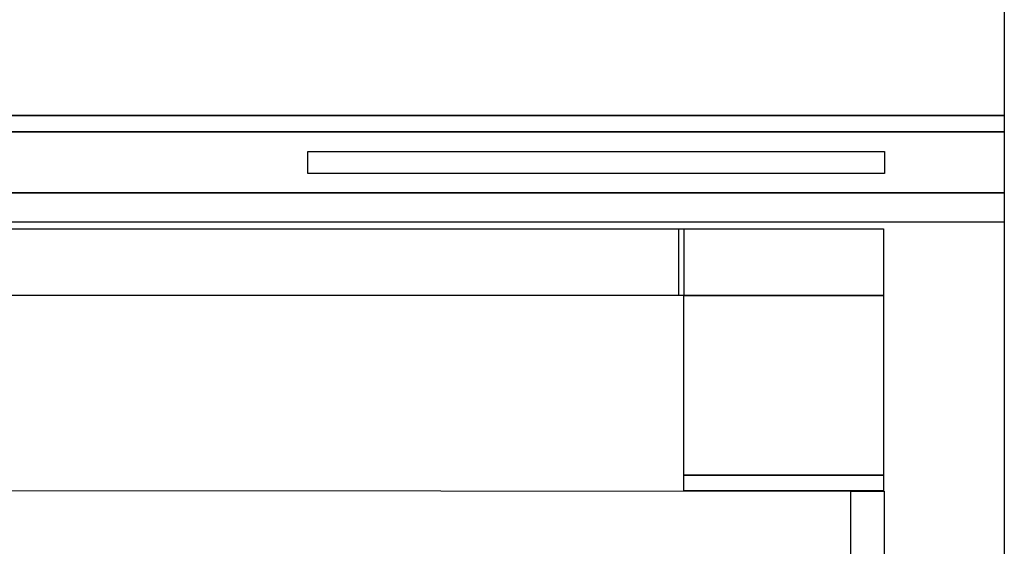
# Model space of a CAD drawing. Units: millimetres. Extents: x 2247 to 8386, y 931 to 7361.
# Drawn here: x 3685 to 4129, y 2080 to 2317 of the extents above; entities that cross this region are included whole.
import ezdxf

# ---------------------------------------------------------------- set-up
doc = ezdxf.new("R2010")
doc.units = ezdxf.units.MM
doc.layers.add('Fronte', color=7, linetype='Continuous', true_color=0x5890e1)

msp = doc.modelspace()

# ---------------------------------------------------------------- linework, layer by layer
at = {"layer": 'Fronte', "color": 7, "true_color": 0xffffff}
for p, q in [((3370.91, 2226.37), (4128.92, 2226.37)), ((3424.54, 2105.38), (4074.69, 2104.98))]:
    msp.add_line(p, q, dxfattribs=at)
for points in [[(3370.85, 2822.49), (4128.92, 2822.49), (4128.92, 2274.3), (3370.85, 2274.3)], [(3370.91, 2274.3), (4128.9, 2274.3), (4128.9, 2266.84), (3370.91, 2266.84)], [(3370.9, 2266.84), (4128.9, 2266.84), (4128.9, 2239.34), (3370.9, 2239.34)], [(3814.9, 2258.09), (4074.9, 2258.09), (4074.9, 2248.09), (3814.9, 2248.09)], [(3370.9, 2239.34), (4128.92, 2239.34), (4128.92, 1678.17), (3370.9, 1678.17)], [(3424.54, 2223.13), (4074.45, 2223.13), (4074.45, 2193.13), (3424.54, 2193.13)], [(3514.59, 2223.13), (3984.45, 2223.13), (3984.45, 2193.13), (3514.59, 2193.13)], [(3516.99, 2223.13), (3982.03, 2223.13), (3982.03, 2193.13), (3516.99, 2193.13)], [(3984.45, 2193.13), (4074.45, 2193.13), (4074.45, 2112.13), (3984.45, 2112.13)], [(3984.45, 2112.13), (4074.45, 2112.13), (4074.45, 2105.13), (3984.45, 2105.13)], [(4074.69, 1796.3), (4059.69, 1796.3), (4059.69, 2104.98), (4074.69, 2104.98)]]:
    msp.add_lwpolyline(points, close=True, dxfattribs=at)

doc.saveas('drawing.dxf')
